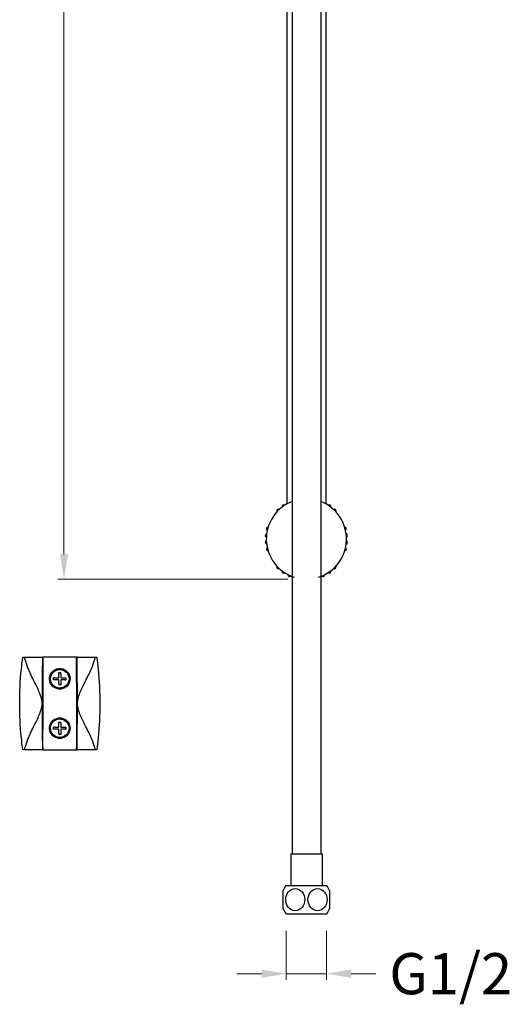
# Model space of a CAD drawing. Units: millimetres. Extents: x -1029 to -362, y -257 to 701.
# Drawn here: x -1028 to -789, y -257 to 222 of the extents above; entities that cross this region are included whole.
import ezdxf

# ---------------------------------------------------------------- set-up
doc = ezdxf.new("R2010")
doc.units = ezdxf.units.MM
doc.layers.add('anacizgi', color=7, linetype='Continuous', lineweight=30)
doc.layers.add('olcu', color=7, linetype='Continuous', lineweight=20)
doc.styles.add('Note Text (ISO)', font='TAHOMA.TTF')
doc.dimstyles.new('ISO-25', dxfattribs={"dimscale": 0, "dimtxt": 20, "dimasz": 12, "dimexe": 3, "dimexo": 8, "dimgap": 8, "dimtad": 1, "dimtih": 1, "dimtoh": 1, "dimdec": 0, "dimzin": 0, "dimdsep": 46, "dimtxsty": 'Note Text (ISO)', "dimcen": 0.09, "dimdle": 5, "dimclrd": 256, "dimclrt": 256, "dimadec": 0, "dimazin": 0, "dimtfac": 0.707107, "dimtdec": 0, "dimtmove": 0, "dimatfit": 3, "dimfxl": 0, "dimtzin": 0, "dimlwd": -1, "dimlwe": -1, "dimarcsym": 0})

# ---------------------------------------------------------------- blocks, each defined once
blk = doc.blocks.new('7485979455')
at = {"layer": 'anacizgi'}
for p, q in [((-7, 567.99), (-7, 29.4)), ((7, 567.99), (7, 29.4)), ((-9.5, 556.56), (-9.5, 199.53)), ((9.5, 556.56), (9.5, 199.53)), ((-138.02, 125), (-137.3, 125)), ((-137.3, 125), (-128.41, 125)), ((-128, 125), (-128.41, 125)), ((-112, 125), (-128, 125)), ((-111.58, 125), (-112, 125)), ((-111.58, 125), (-102.7, 125)), ((-102.7, 125), (-101.98, 125)), ((-122.45, 115), (-120.5, 115)), ((-120.5, 115), (-120.5, 116.95)), ((-119.5, 116.95), (-119.5, 115)), ((-119.5, 115), (-117.55, 115)), ((-120.5, 114), (-122.45, 114)), ((-120.5, 112.05), (-120.5, 114)), ((-119.5, 114), (-119.5, 112.05)), ((-117.55, 114), (-119.5, 114)), ((-122.45, 91), (-120.5, 91)), ((-120.5, 91), (-120.5, 92.95)), ((-119.5, 92.95), (-119.5, 91)), ((-119.5, 91), (-117.55, 91)), ((-120.5, 90), (-122.45, 90)), ((-120.5, 88.05), (-120.5, 90)), ((-119.5, 90), (-119.5, 88.05)), ((-117.55, 90), (-119.5, 90)), ((-137.3, 80), (-138.02, 80)), ((-128.41, 80), (-137.3, 80)), ((-128.26, 80), (-128.41, 80)), ((-128.26, 80), (-111.73, 80)), ((-111.58, 80), (-111.73, 80)), ((-102.7, 80), (-111.58, 80)), ((-101.98, 80), (-102.7, 80)), ((-7.6, 29.4), (7.6, 29.4)), ((-7.6, 29.4), (-7.6, 14)), ((7.6, 29.4), (7.6, 14)), ((-11.25, 2.65), (-11.25, 11.56)), ((-9.94, 14), (9.94, 14)), ((11.25, 11.56), (11.25, 2.65)), ((9.8, 0), (-9.8, 0))]:
    blk.add_line(p, q, dxfattribs=at)
for centre in [(-120, 114.5), (-120, 90.5)]:
    blk.add_circle(centre, 4.5, dxfattribs=at)
for centre, radius, start, end in [((0, 182.5), 19.5, 111.0372, 252.2341), ((0, 182.5), 19.5, 287.7659, 68.9628), ((0, 7.1), 12.1, 145.2375, 158.3962), ((0, 7.1), 12.1, 21.6038, 34.7625), ((0, 7.1), 12.1, 201.6038, 215.9337), ((0, 7.1), 12.1, 324.0663, 338.3962)]:
    blk.add_arc(centre, radius, start, end, dxfattribs=at)
for centre, major_axis, ratio, start_param, end_param in [((-13.63, 196.13), (0.585, 0.585), 0.999688, 0.258089, 2.8835), ((-11.05, 198.29), (0.678, 0.475), 0.999688, 0.258089, 2.8835), ((11.05, 198.29), (0.678, -0.475), 0.999688, 0.258089, 2.8835), ((13.63, 196.13), (0.585, -0.585), 0.999688, 0.258089, 2.8835), ((-18.62, 187.49), (0.214, 0.799), 0.999688, 0.258089, 2.8835), ((18.62, 187.49), (0.214, -0.799), 0.999688, 0.258089, 2.8835), ((-19.2, 184.18), (0.072, 0.824), 0.999688, 0.258089, 2.8835), ((19.2, 184.18), (0.072, -0.824), 0.999688, 0.258089, 2.8835), ((-19.2, 180.82), (-0.072, 0.824), 0.999688, 0.258089, 2.8835), ((-18.62, 177.51), (-0.214, 0.799), 0.999688, 0.258089, 2.8835), ((18.62, 177.51), (-0.214, -0.799), 0.999688, 0.258089, 2.8835), ((19.2, 180.82), (-0.072, -0.824), 0.999688, 0.258089, 2.8835), ((-13.63, 168.87), (-0.585, 0.585), 0.999688, 0.258089, 2.8835), ((13.63, 168.87), (-0.585, -0.585), 0.999688, 0.258089, 2.8835), ((-11.05, 166.71), (-0.678, 0.475), 0.999688, 0.258089, 2.8835), ((-8.15, 165.03), (-0.75, 0.35), 0.999688, 0.258089, 2.8835), ((8.15, 165.03), (-0.75, -0.35), 0.999688, 0.258089, 2.8835), ((11.05, 166.71), (-0.678, -0.475), 0.999688, 0.258089, 2.8835), ((-124.39, 102.5), (0, -80), 0.052408, 4.427293, 4.712179), ((-115.7, 102.5), (0, -80), 0.053634, 1.570796, 1.855893), ((-122.38, 115), (2.12, 0), 0.00003, 1.603364, 1.866812), ((-120.5, 116.88), (0, -2.12), 0.00001, 1.603287, 1.866783), ((-119.5, 116.88), (0, -2.12), 0.00003, 1.603366, 1.866813), ((-117.62, 115), (2.12, 0), 0.000013, 4.744958, 5.008376), ((-122.38, 114), (-2.12, 0), 0.000012, 4.744953, 5.008376), ((-120.5, 112.12), (0, 2.12), 0.00003, 1.603366, 1.866814), ((-119.5, 112.12), (0, -2.12), 0.000012, 4.744954, 5.008376), ((-117.62, 114), (-2.12, 0), 0.00003, 1.603364, 1.866813), ((-117, 114.56), (0, -1.54), 0.00006, 4.750544, 5.084004), ((-124.39, 102.5), (0, -80), 0.052408, 4.712179, 4.997485), ((-115.7, 102.5), (0, -80), 0.053634, 1.2857, 1.570796), ((-122.38, 91), (2.12, 0), 0.00003, 1.603364, 1.866812), ((-120.5, 92.88), (0, -2.12), 0.00001, 1.603287, 1.866783), ((-119.5, 92.88), (0, -2.12), 0.00003, 1.603366, 1.866814), ((-117.62, 91), (2.12, 0), 0.000013, 4.744958, 5.008376), ((-122.38, 90), (-2.12, 0), 0.000012, 4.744953, 5.008375), ((-120.5, 88.12), (0, 2.12), 0.00003, 1.603366, 1.866813), ((-119.5, 88.12), (0, -2.12), 0.000012, 4.744953, 5.008376), ((-117.62, 90), (-2.12, 0), 0.00003, 1.603364, 1.866813), ((-117, 90.56), (0, -1.54), 0.00006, 4.750544, 5.084004)]:
    blk.add_ellipse(centre, major_axis=major_axis, ratio=ratio, start_param=start_param, end_param=end_param, dxfattribs=at)
for centre in [(-5.42, 7.1), (5.42, 7.1)]:
    blk.add_ellipse(centre, major_axis=(0, 5.38), ratio=0.866025, dxfattribs=at)
for points, knots in [([(-139.5, 102.5), (-139.5, 107.75), (-139.24, 113.52), (-138.49, 121.19), (-138.27, 123.11), (-138.02, 125)], [0, 0, 0, 0, 1.611384, 1.611384, 2.147272, 2.147272, 2.147272, 2.147272]), ([(-137.3, 125), (-137.16, 124.53), (-137.03, 124.06), (-136.45, 122.22), (-135.99, 120.87), (-135.19, 118.86), (-134.86, 118.06), (-134.44, 117.23), (-134.41, 117.17), (-134.38, 117.11)], [1.1207455, 1.1207455, 1.1207455, 1.1207455, 1.2612598, 1.2612598, 1.6816798, 1.6816798, 1.9217582, 1.9217582, 1.9414125, 1.9414125, 1.9414125, 1.9414125]), ([(-105.62, 117.11), (-105.59, 117.17), (-105.56, 117.23), (-105.14, 118.06), (-104.81, 118.86), (-104.01, 120.87), (-103.55, 122.22), (-102.97, 124.06), (-102.84, 124.53), (-102.7, 125)], [2.713772, 2.713772, 2.713772, 2.713772, 2.7334263, 2.7334263, 2.9735047, 2.9735047, 3.3939246, 3.3939246, 3.534439, 3.534439, 3.534439, 3.534439]), ([(-101.98, 125), (-101.73, 123.11), (-101.51, 121.19), (-100.76, 113.52), (-100.5, 107.75), (-100.5, 102.5)], [1.075493, 1.075493, 1.075493, 1.075493, 1.611383, 1.611383, 3.222766, 3.222766, 3.222766, 3.222766]), ([(-128.59, 102.52), (-128.59, 103.6), (-128.79, 104.59), (-129.36, 106.51), (-129.72, 107.44), (-130.9, 110.21), (-131.81, 112.03), (-133.28, 114.96), (-133.82, 116.03), (-134.38, 117.11)], [-5.210952, -5.210952, -5.210952, -5.210952, -4.886845, -4.886845, -4.561055, -4.561055, -3.909476, -3.909476, -3.534842, -3.534842, -3.534842, -3.534842]), ([(-125, 114.5), (-125, 114.54), (-125, 114.58), (-125, 114.62), (-124.98, 115.25), (-124.84, 115.91), (-124.32, 117.11), (-123.93, 117.65), (-123.06, 118.5), (-122.51, 118.87), (-121.3, 119.37), (-120.63, 119.5), (-120, 119.5)], [3.0820559, 3.0820559, 3.0820559, 3.0820559, 3.0941739, 3.0941739, 3.0941739, 3.2831599, 3.2831599, 3.4721458, 3.4721458, 3.6617446, 3.6617446, 3.8513434, 3.8513434, 3.8513434, 3.8513434]), ([(-120.5, 117.5), (-120.33, 117.5), (-120.16, 117.5), (-119.84, 117.5), (-119.67, 117.5), (-119.5, 117.5)], [-0.8647606, -0.8647606, -0.8647606, -0.8647606, -0.81646746, -0.81646746, -0.76817434, -0.76817434, -0.76817434, -0.76817434]), ([(-120, 119.5), (-119.37, 119.5), (-118.7, 119.37), (-117.49, 118.87), (-116.94, 118.5), (-116.07, 117.65), (-115.68, 117.11), (-115.16, 115.91), (-115.02, 115.25), (-115, 114.58), (-115, 114.54), (-115, 114.5)], [0.7571695, 0.7571695, 0.7571695, 0.7571695, 0.9467683, 0.9467683, 1.1363671, 1.1363671, 1.3253531, 1.3253531, 1.5143391, 1.5143391, 1.526457, 1.526457, 1.526457, 1.526457]), ([(-111.41, 102.5), (-111.41, 102.5), (-111.41, 102.5), (-111.41, 103.59), (-111.21, 104.59), (-110.64, 106.51), (-110.28, 107.44), (-109.09, 110.22), (-108.19, 112.04), (-106.72, 114.96), (-106.18, 116.03), (-105.62, 117.11)], [5.21436, 5.21436, 5.21436, 5.21436, 5.214361, 5.214361, 5.540259, 5.540259, 5.866156, 5.866156, 6.517951, 6.517951, 6.892203, 6.892203, 6.892203, 6.892203]), ([(-120, 109.5), (-120.66, 109.5), (-121.34, 109.64), (-122.59, 110.17), (-123.14, 110.56), (-124.02, 111.46), (-124.39, 112.02), (-124.88, 113.23), (-125, 113.88), (-125, 114.5)], [2.3042565, 2.3042565, 2.3042565, 2.3042565, 2.5010056, 2.5010056, 2.6977548, 2.6977548, 2.8959643, 2.8959643, 3.0820559, 3.0820559, 3.0820559, 3.0820559]), ([(-119.5, 111.5), (-119.67, 111.5), (-119.84, 111.5), (-120.16, 111.5), (-120.33, 111.5), (-120.5, 111.5)], [0.76817432, 0.76817432, 0.76817432, 0.76817432, 0.81646746, 0.81646746, 0.86476057, 0.86476057, 0.86476057, 0.86476057]), ([(-115, 114.5), (-115, 113.88), (-115.12, 113.23), (-115.61, 112.02), (-115.98, 111.46), (-116.86, 110.56), (-117.41, 110.17), (-118.66, 109.64), (-119.34, 109.5), (-120, 109.5)], [1.526457, 1.526457, 1.526457, 1.526457, 1.7125486, 1.7125486, 1.9107582, 1.9107582, 2.1075073, 2.1075073, 2.3042565, 2.3042565, 2.3042565, 2.3042565]), ([(-138.02, 80), (-138.27, 81.89), (-138.49, 83.81), (-139.24, 91.48), (-139.5, 97.25), (-139.5, 102.5)], [1.075497, 1.075497, 1.075497, 1.075497, 1.611384, 1.611384, 3.222769, 3.222769, 3.222769, 3.222769]), ([(-134.38, 87.89), (-133.82, 88.97), (-133.28, 90.04), (-131.81, 92.96), (-130.91, 94.78), (-129.72, 97.56), (-129.36, 98.49), (-128.79, 100.41), (-128.59, 101.41), (-128.59, 102.51), (-128.59, 102.51), (-128.59, 102.52)], [-6.892203, -6.892203, -6.892203, -6.892203, -6.517951, -6.517951, -5.866156, -5.866156, -5.540259, -5.540259, -5.214361, -5.214361, -5.212678, -5.212678, -5.212678, -5.212678]), ([(-105.62, 87.89), (-106.18, 88.97), (-106.72, 90.04), (-108.19, 92.96), (-109.09, 94.78), (-110.28, 97.56), (-110.64, 98.49), (-111.21, 100.41), (-111.41, 101.41), (-111.41, 102.5)], [3.536519, 3.536519, 3.536519, 3.536519, 3.910771, 3.910771, 4.562566, 4.562566, 4.888463, 4.888463, 5.21436, 5.21436, 5.21436, 5.21436]), ([(-100.5, 102.5), (-100.5, 97.25), (-100.76, 91.48), (-101.51, 83.81), (-101.73, 81.89), (-101.98, 80)], [0, 0, 0, 0, 1.611383, 1.611383, 2.147272, 2.147272, 2.147272, 2.147272]), ([(-125, 90.5), (-125, 90.54), (-125, 90.57), (-125, 90.61), (-124.99, 91.24), (-124.85, 91.9), (-124.32, 93.1), (-123.94, 93.64), (-123.07, 94.5), (-122.51, 94.87), (-121.3, 95.37), (-120.63, 95.5), (-120, 95.5)], [3.0652246, 3.0652246, 3.0652246, 3.0652246, 3.0760768, 3.0760768, 3.0760768, 3.2642906, 3.2642906, 3.4525044, 3.4525044, 3.6414961, 3.6414961, 3.8304879, 3.8304879, 3.8304879, 3.8304879]), ([(-120.5, 93.5), (-120.33, 93.5), (-120.16, 93.5), (-119.84, 93.5), (-119.67, 93.5), (-119.5, 93.5)], [-0.8647606, -0.8647606, -0.8647606, -0.8647606, -0.81646746, -0.81646746, -0.76817434, -0.76817434, -0.76817434, -0.76817434]), ([(-120, 95.5), (-119.37, 95.5), (-118.7, 95.37), (-117.49, 94.87), (-116.93, 94.5), (-116.06, 93.64), (-115.68, 93.1), (-115.15, 91.9), (-115.01, 91.24), (-115, 90.57), (-115, 90.54), (-115, 90.5)], [0.754411, 0.754411, 0.754411, 0.754411, 0.9434028, 0.9434028, 1.1323945, 1.1323945, 1.3206083, 1.3206083, 1.5088221, 1.5088221, 1.5196743, 1.5196743, 1.5196743, 1.5196743]), ([(-134.38, 87.89), (-134.41, 87.83), (-134.44, 87.77), (-134.86, 86.94), (-135.19, 86.14), (-135.99, 84.13), (-136.45, 82.78), (-137.03, 80.94), (-137.16, 80.47), (-137.3, 80)], [2.7137719, 2.7137719, 2.7137719, 2.7137719, 2.7334263, 2.7334263, 2.9735047, 2.9735047, 3.3939246, 3.3939246, 3.534439, 3.534439, 3.534439, 3.534439]), ([(-120, 85.5), (-120.65, 85.5), (-121.34, 85.63), (-122.58, 86.16), (-123.14, 86.56), (-124.01, 87.45), (-124.39, 88.02), (-124.88, 89.23), (-125, 89.88), (-125, 90.5)], [2.2924494, 2.2924494, 2.2924494, 2.2924494, 2.4878382, 2.4878382, 2.683227, 2.683227, 2.8796519, 2.8796519, 3.0652246, 3.0652246, 3.0652246, 3.0652246]), ([(-119.5, 87.5), (-119.67, 87.5), (-119.84, 87.5), (-120.16, 87.5), (-120.33, 87.5), (-120.5, 87.5)], [0.76817432, 0.76817432, 0.76817432, 0.76817432, 0.81646746, 0.81646746, 0.86476057, 0.86476057, 0.86476057, 0.86476057]), ([(-115, 90.5), (-115, 89.88), (-115.12, 89.23), (-115.61, 88.02), (-115.99, 87.45), (-116.86, 86.56), (-117.42, 86.16), (-118.66, 85.63), (-119.35, 85.5), (-120, 85.5)], [1.5196743, 1.5196743, 1.5196743, 1.5196743, 1.705247, 1.705247, 1.9016719, 1.9016719, 2.0970607, 2.0970607, 2.2924494, 2.2924494, 2.2924494, 2.2924494]), ([(-102.7, 80), (-102.84, 80.47), (-102.97, 80.94), (-103.55, 82.78), (-104.01, 84.13), (-104.81, 86.14), (-105.14, 86.94), (-105.56, 87.77), (-105.59, 87.83), (-105.62, 87.89)], [-3.534439, -3.534439, -3.534439, -3.534439, -3.3939246, -3.3939246, -2.9735047, -2.9735047, -2.7334263, -2.7334263, -2.7137719, -2.7137719, -2.7137719, -2.7137719]), ([(-128.19, 80.96), (-128.19, 80.86), (-128.19, 80.75), (-128.19, 80.55), (-128.2, 80.43), (-128.21, 80.24), (-128.22, 80.15), (-128.24, 80.04), (-128.25, 80), (-128.26, 80)], [-0.3500707, -0.3500707, -0.3500707, -0.3500707, -0.3216969, -0.3216969, -0.2809301, -0.2809301, -0.2303055, -0.2303055, -0.1733763, -0.1733763, -0.1733763, -0.1733763]), ([(-111.73, 80), (-111.74, 80), (-111.76, 80.04), (-111.77, 80.15), (-111.78, 80.24), (-111.8, 80.43), (-111.8, 80.55), (-111.81, 80.75), (-111.81, 80.86), (-111.81, 80.96)], [0.1733337, 0.1733337, 0.1733337, 0.1733337, 0.2302266, 0.2302266, 0.2808253, 0.2808253, 0.3215847, 0.3215847, 0.3499652, 0.3499652, 0.3499652, 0.3499652])]:
    blk.add_open_spline(points, degree=3, knots=knots, dxfattribs=at)
for points, weights in [([(-128.19, 80.96), (-128.08, 110.53), (-128, 125)], [1.00118996499, 1.01908305993, 1.00127156625]), ([(-112, 125), (-111.91, 110.51), (-111.81, 80.96)], [1.00126622451, 1.01902846247, 1.00118744626])]:
    blk.add_rational_spline(points, weights, degree=2, dxfattribs=at)
for points in [[(-123, 114.5), (-123, 114.66), (-123, 114.83), (-123, 115)], [(-117, 115), (-117, 114.83), (-117, 114.66), (-117, 114.5)], [(-123, 114), (-123, 114.17), (-123, 114.34), (-123, 114.5)], [(-123, 90.5), (-123, 90.66), (-123, 90.83), (-123, 91)], [(-117, 91), (-117, 90.83), (-117, 90.66), (-117, 90.5)], [(-123, 90), (-123, 90.17), (-123, 90.34), (-123, 90.5)]]:
    blk.add_open_spline(points, degree=3, dxfattribs=at)
blk = doc.blocks.new('*D21')
at = {"layer": 'Defpoints', "color": 0}
for p in [(-897.97, -212.83), (-878.37, -212.83), (-878.37, -241.75)]:
    blk.add_point(p, dxfattribs=at)
at = {"layer": 'olcu', "color": 0}
for p, q in [((-897.97, -220.83), (-897.97, -244.75)), ((-878.37, -220.83), (-878.37, -244.75))]:
    blk.add_line(p, q, dxfattribs=at)
at = {"layer": 'olcu'}
for p, q in [((-909.97, -241.75), (-921.97, -241.75)), ((-897.97, -241.75), (-878.37, -241.75)), ((-866.37, -241.75), (-854.37, -241.75))]:
    blk.add_line(p, q, dxfattribs=at)
for points in [[(-909.97, -239.75), (-909.97, -243.75), (-897.97, -241.75)], [(-866.37, -239.75), (-866.37, -243.75), (-878.37, -241.75)]]:
    blk.add_solid(points, dxfattribs=at)
at = {"layer": 'olcu', "insert": (-817.96, -241.75), "char_height": 20, "attachment_point": 5, "style": 'Note Text (ISO)'}
blk.add_mtext('{\\fTahoma|b0|i0|c162|p34;G1/2}', dxfattribs=at)
blk = doc.blocks.new('*D23')
at = {"layer": 'Defpoints', "color": 0}
for p in [(-880.11, 683.67), (-1006.11, -49.83), (-889.21, -49.83)]:
    blk.add_point(p, dxfattribs=at)
at = {"layer": 'olcu', "color": 0}
for p, q in [((-888.11, 683.67), (-1009.11, 683.67)), ((-897.21, -49.83), (-1009.11, -49.83))]:
    blk.add_line(p, q, dxfattribs=at)
at = {"layer": 'olcu'}
for p, q in [((-1006.11, 671.67), (-1006.11, 335.33)), ((-1006.11, -37.83), (-1006.11, 298.5))]:
    blk.add_line(p, q, dxfattribs=at)
for points in [[(-1008.11, 671.67), (-1004.11, 671.67), (-1006.11, 683.67)], [(-1008.11, -37.83), (-1004.11, -37.83), (-1006.11, -49.83)]]:
    blk.add_solid(points, dxfattribs=at)
at = {"layer": 'olcu', "insert": (-1006.11, 316.92), "char_height": 20, "attachment_point": 5, "style": 'Note Text (ISO)'}
blk.add_mtext('734', dxfattribs=at)
blk = doc.blocks.new('7485979455_olcu')
at = {"layer": 'olcu'}
dim = blk.add_linear_dim(base=(-117.93982376, 163), p1=(8.05862905, 896.5), p2=(-1.04601729, 163), angle=90, dimstyle='ISO-25', override={"dimscale": 1}, dxfattribs=at)
dim.commit()
dim.dimension.update_dxf_attribs({"geometry": '*D23', "text_midpoint": (-117.93982376, 529.75), "insert": (888.16862418, 212.83364326)})
dim = blk.add_linear_dim(base=(9.8, -28.91), p1=(-9.8, 0), p2=(9.8, 0), text='{\\fTahoma|b0|i0|c162|p34;G1/2}', dimstyle='ISO-25', override={"dimscale": 1, "dimtad": 0}, dxfattribs=at)
dim.commit()
dim.dimension.update_dxf_attribs({"geometry": '*D21', "text_midpoint": (70.21, -28.91), "insert": (888.17, 212.83)})

msp = doc.modelspace()

# ---------------------------------------------------------------- block references
at = {"layer": 'olcu'}
for name in ['7485979455', '7485979455_olcu']:
    msp.add_blockref(name, (-888.17, -212.83), dxfattribs=at)

doc.saveas('drawing.dxf')
